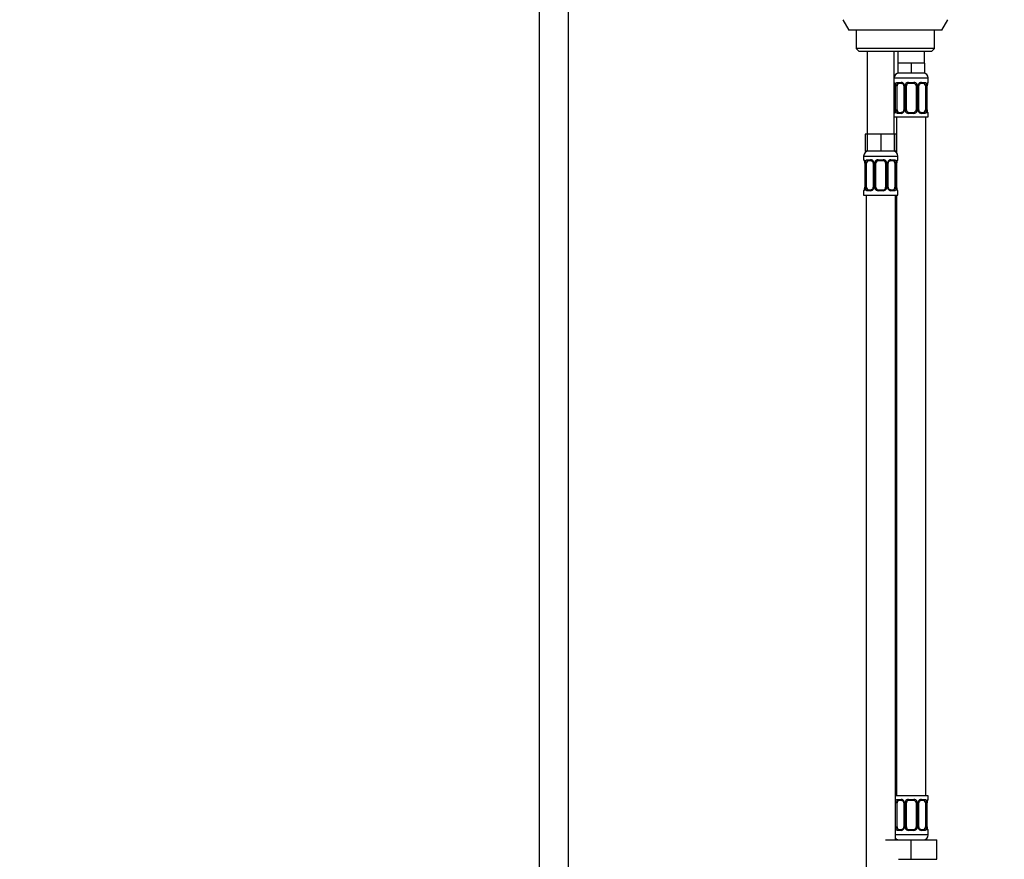
# Model space of a CAD drawing. Units: millimetres. Extents: x 0 to 1464, y 0 to 2753.
# Drawn here: x 403 to 807, y 1690 to 2034 of the extents above; entities that cross this region are included whole.
import ezdxf
from ezdxf import colors
from ezdxf.entities.mleader import LeaderData, LeaderLine
from ezdxf.math import Vec2, Vec3

# ---------------------------------------------------------------- set-up
doc = ezdxf.new("R2010")
doc.units = ezdxf.units.MM
doc.layers.add('DV1_Défaut', color=7, linetype='Continuous')
doc.layers.add('Défaut', color=7, linetype='Continuous')

# ---------------------------------------------------------------- blocks, each defined once
blk = doc.blocks.new('_DOT')
at = {"color": 0}
blk.add_line((0, 0), (-1, 0), dxfattribs=at)
at = {"color": 0, "const_width": 0.333}
blk.add_lwpolyline([(-0.1665, 0, 1), (0.1665, 0, 1)], format="xyb", close=True, dxfattribs=at)
blk = doc.blocks.new('SE')
at = {"layer": 'DV1_Défaut', "color": 7, "linetype": 'Continuous'}
for p, q in [((616.27, 2054.72), (616.27, 1352.61)), ((628.27, 1352.61), (628.27, 2054.72)), ((740.77, 2034.14), (743.27, 2029.81)), ((781.27, 2029.81), (783.77, 2034.14)), ((781.27, 2029.81), (743.27, 2029.81)), ((746.27, 2029.81), (746.27, 2022.31)), ((778.27, 2022.31), (778.27, 2029.81)), ((778.27, 2022.31), (746.27, 2022.31)), ((746.27, 2022.31), (747.27, 2021.31)), ((747.27, 2021.31), (777.27, 2021.31)), ((750.77, 2021.31), (750.77, 1987.31)), ((761.77, 1987.31), (761.77, 2021.31)), ((763.27, 2021.31), (763.27, 2016.31)), ((774.27, 2016.31), (774.27, 2021.31)), ((777.27, 2021.31), (778.27, 2022.31)), ((766.02, 2016.31), (763.27, 2016.31)), ((763.27, 2016.31), (763.27, 2012.31)), ((768.77, 2016.31), (766.02, 2016.31)), ((771.52, 2016.31), (768.77, 2016.31)), ((768.77, 2016.31), (768.77, 2012.31)), ((774.27, 2016.31), (771.52, 2016.31)), ((774.27, 2016.31), (774.27, 2012.31)), ((761.77, 2010.31), (775.77, 2010.31)), ((768.77, 2012.31), (763.27, 2012.31)), ((774.27, 2012.31), (768.77, 2012.31)), ((775.77, 2008.47), (775.77, 2010.31)), ((761.85, 2008.47), (761.77, 2008.47)), ((762.22, 2007.25), (762.22, 2007.07)), ((762.25, 2007.07), (762.22, 2007.07)), ((762.22, 2007.07), (762.22, 1997.2)), ((762.25, 2007.07), (762.25, 1997.2)), ((762.36, 1997.2), (762.36, 2007.07)), ((762.97, 2007.07), (762.36, 2007.07)), ((762.97, 1997.2), (762.97, 2007.07)), ((763.13, 2008.47), (764.63, 2008.47)), ((764.87, 2008.07), (763.45, 2008.07)), ((765.72, 2007.07), (765.96, 2007.07)), ((765.72, 2007.07), (765.72, 1997.2)), ((765.96, 2007.07), (765.96, 1997.2)), ((766.23, 1997.2), (766.23, 2007.07)), ((766.77, 2007.07), (766.23, 2007.07)), ((766.77, 1997.2), (766.77, 2007.07)), ((767.71, 2008.47), (769.83, 2008.47)), ((769.77, 2008.07), (767.77, 2008.07)), ((770.77, 2007.07), (770.77, 1997.2)), ((770.77, 2007.07), (771.31, 2007.07)), ((771.31, 2007.07), (771.31, 1997.2)), ((771.59, 1997.2), (771.59, 2007.07)), ((771.83, 2007.07), (771.59, 2007.07)), ((771.83, 1997.2), (771.83, 2007.07)), ((774.09, 2008.07), (772.68, 2008.07)), ((772.92, 2008.47), (774.42, 2008.47)), ((774.57, 2007.07), (774.57, 1997.2)), ((774.57, 2007.07), (775.18, 2007.07)), ((775.18, 2007.07), (775.18, 1997.2)), ((775.29, 1997.2), (775.29, 2007.07)), ((775.29, 2007.07), (775.32, 2007.07)), ((775.32, 1997.2), (775.32, 2007.07)), ((775.33, 2007.07), (775.33, 2007.28)), ((775.69, 2008.47), (775.77, 2008.47)), ((762.22, 1997.2), (762.25, 1997.2)), ((762.22, 1997.2), (762.22, 1996.99)), ((762.36, 1997.2), (762.97, 1997.2)), ((765.96, 1997.2), (765.72, 1997.2)), ((766.23, 1997.2), (766.77, 1997.2)), ((771.31, 1997.2), (770.77, 1997.2)), ((771.59, 1997.2), (771.83, 1997.2)), ((775.18, 1997.2), (774.57, 1997.2)), ((775.32, 1997.2), (775.29, 1997.2)), ((775.33, 1997.02), (775.33, 1997.2)), ((761.77, 1995.8), (761.85, 1995.8)), ((761.77, 1994.31), (775.77, 1994.31)), ((762.77, 1994.31), (762.77, 1979.64)), ((764.63, 1995.8), (763.13, 1995.8)), ((763.45, 1996.2), (764.87, 1996.2)), ((769.83, 1995.8), (767.71, 1995.8)), ((767.77, 1996.2), (769.77, 1996.2)), ((772.68, 1996.2), (774.09, 1996.2)), ((774.42, 1995.8), (772.92, 1995.8)), ((774.77, 1716.31), (774.77, 1994.31)), ((775.69, 1995.8), (775.77, 1995.8)), ((775.77, 1994.31), (775.77, 1995.8)), ((750.77, 1987.31), (749.92, 1987.31)), ((749.92, 1987.31), (749.92, 1980.31)), ((753.52, 1987.31), (750.77, 1987.31)), ((750.77, 1987.31), (750.77, 1980.31)), ((756.27, 1987.31), (753.52, 1987.31)), ((759.02, 1987.31), (756.27, 1987.31)), ((756.27, 1987.31), (756.27, 1980.31)), ((761.77, 1987.31), (759.02, 1987.31)), ((761.77, 1987.31), (761.77, 1980.31)), ((762.62, 1987.31), (761.77, 1987.31)), ((762.62, 1987.31), (762.62, 1980.31)), ((749.27, 1978.31), (763.27, 1978.31)), ((749.27, 1978.31), (749.27, 1976.79)), ((750.77, 1980.31), (749.92, 1980.31)), ((756.27, 1980.31), (750.77, 1980.31)), ((761.77, 1980.31), (756.27, 1980.31)), ((762.62, 1980.31), (761.77, 1980.31)), ((763.27, 1976.79), (763.27, 1978.31)), ((749.35, 1976.79), (749.27, 1976.79)), ((749.72, 1975.56), (749.72, 1975.39)), ((749.75, 1975.39), (749.72, 1975.39)), ((749.72, 1975.39), (749.72, 1965.51)), ((749.75, 1975.39), (749.75, 1965.51)), ((749.86, 1965.51), (749.86, 1975.39)), ((750.47, 1975.39), (749.86, 1975.39)), ((750.47, 1965.51), (750.47, 1975.39)), ((750.63, 1976.79), (752.13, 1976.79)), ((752.37, 1976.39), (750.95, 1976.39)), ((753.22, 1975.39), (753.46, 1975.39)), ((753.22, 1975.39), (753.22, 1965.51)), ((753.46, 1975.39), (753.46, 1965.51)), ((753.73, 1965.51), (753.73, 1975.39)), ((754.27, 1975.39), (753.73, 1975.39)), ((754.27, 1965.51), (754.27, 1975.39)), ((755.21, 1976.79), (757.33, 1976.79)), ((757.27, 1976.39), (755.27, 1976.39)), ((758.27, 1975.39), (758.27, 1965.51)), ((758.27, 1975.39), (758.81, 1975.39)), ((758.81, 1975.39), (758.81, 1965.51)), ((759.09, 1965.51), (759.09, 1975.39)), ((759.33, 1975.39), (759.09, 1975.39)), ((759.33, 1965.51), (759.33, 1975.39)), ((761.59, 1976.39), (760.18, 1976.39)), ((760.42, 1976.79), (761.92, 1976.79)), ((762.07, 1975.39), (762.07, 1965.51)), ((762.07, 1975.39), (762.68, 1975.39)), ((762.68, 1975.39), (762.68, 1965.51)), ((762.79, 1965.51), (762.79, 1975.39)), ((762.79, 1975.39), (762.82, 1975.39)), ((762.82, 1965.51), (762.82, 1975.39)), ((762.83, 1975.39), (762.83, 1975.6)), ((763.27, 1976.79), (763.19, 1976.79)), ((749.72, 1965.52), (749.72, 1965.31)), ((749.72, 1965.51), (749.75, 1965.51)), ((749.86, 1965.51), (750.47, 1965.51)), ((753.46, 1965.51), (753.22, 1965.51)), ((753.73, 1965.51), (754.27, 1965.51)), ((758.81, 1965.51), (758.27, 1965.51)), ((759.09, 1965.51), (759.33, 1965.51)), ((762.68, 1965.51), (762.07, 1965.51)), ((762.82, 1965.51), (762.79, 1965.51)), ((762.83, 1965.34), (762.83, 1965.51)), ((749.27, 1964.11), (749.35, 1964.11)), ((749.27, 1964.11), (749.27, 1962.31)), ((749.27, 1962.31), (763.27, 1962.31)), ((750.27, 1962.31), (750.27, 1658.31)), ((752.13, 1964.11), (750.63, 1964.11)), ((750.95, 1964.51), (752.37, 1964.51)), ((757.33, 1964.11), (755.21, 1964.11)), ((755.27, 1964.51), (757.27, 1964.51)), ((760.18, 1964.51), (761.59, 1964.51)), ((761.92, 1964.11), (760.42, 1964.11)), ((762.27, 1698.31), (762.27, 1962.31)), ((762.77, 1962.31), (762.77, 1716.31)), ((763.19, 1964.11), (763.27, 1964.11)), ((763.27, 1962.31), (763.27, 1964.11)), ((775.77, 1716.31), (762.27, 1716.31)), ((763.13, 1714.83), (764.63, 1714.83)), ((767.71, 1714.83), (769.83, 1714.83)), ((772.92, 1714.83), (774.42, 1714.83)), ((775.69, 1714.83), (775.77, 1714.83)), ((775.77, 1714.83), (775.77, 1716.31)), ((762.36, 1703.56), (762.36, 1713.43)), ((762.97, 1713.43), (762.36, 1713.43)), ((762.97, 1703.56), (762.97, 1713.43)), ((764.87, 1714.43), (763.45, 1714.43)), ((765.72, 1713.43), (765.96, 1713.43)), ((765.72, 1713.43), (765.72, 1703.56)), ((765.96, 1713.43), (765.96, 1703.56)), ((766.23, 1703.56), (766.23, 1713.43)), ((766.77, 1713.43), (766.23, 1713.43)), ((766.77, 1703.56), (766.77, 1713.43)), ((769.77, 1714.43), (767.77, 1714.43)), ((770.77, 1713.43), (770.77, 1703.56)), ((770.77, 1713.43), (771.31, 1713.43)), ((771.31, 1713.43), (771.31, 1703.56)), ((771.59, 1703.56), (771.59, 1713.43)), ((771.83, 1713.43), (771.59, 1713.43)), ((771.83, 1703.56), (771.83, 1713.43)), ((774.09, 1714.43), (772.68, 1714.43)), ((774.57, 1713.43), (774.57, 1703.56)), ((774.57, 1713.43), (775.18, 1713.43)), ((775.18, 1713.43), (775.18, 1703.56)), ((775.29, 1703.56), (775.29, 1713.43)), ((775.29, 1713.43), (775.32, 1713.43)), ((775.32, 1703.56), (775.32, 1713.43)), ((775.33, 1713.43), (775.33, 1713.64)), ((762.36, 1703.56), (762.97, 1703.56)), ((765.96, 1703.56), (765.72, 1703.56)), ((766.23, 1703.56), (766.77, 1703.56)), ((771.31, 1703.56), (770.77, 1703.56)), ((771.59, 1703.56), (771.83, 1703.56)), ((775.18, 1703.56), (774.57, 1703.56)), ((775.32, 1703.56), (775.29, 1703.56)), ((775.33, 1703.38), (775.33, 1703.56)), ((775.77, 1700.31), (762.27, 1700.31)), ((764.63, 1702.16), (763.13, 1702.16)), ((763.45, 1702.56), (764.87, 1702.56)), ((769.83, 1702.16), (767.71, 1702.16)), ((767.77, 1702.56), (769.77, 1702.56)), ((772.68, 1702.56), (774.09, 1702.56)), ((774.42, 1702.16), (772.92, 1702.16)), ((775.69, 1702.16), (775.77, 1702.16)), ((775.77, 1700.31), (775.77, 1702.16)), ((758.27, 1698.31), (768.77, 1698.31)), ((768.77, 1698.31), (779.27, 1698.31)), ((768.77, 1690.31), (768.77, 1698.31)), ((779.27, 1690.31), (779.27, 1698.31)), ((763.52, 1690.31), (768.77, 1690.31)), ((768.77, 1690.31), (774.02, 1690.31)), ((774.02, 1690.31), (779.27, 1690.31))]:
    blk.add_line(p, q, dxfattribs=at)
for centre, radius, start, end in [((763.77, 2010.31), 2, 90, 180), ((773.77, 2010.31), 2, 0, 90), ((762.17, 2008.47), 0.4, 180, 250.7041), ((760.59, 2007.24), 1.63, 0.0661, 12.7972), ((758.9, 2007.08), 3.35, 359.8705, 10.2708), ((765.14, 2007.09), 2.78, 167.8078, 180.3687), ((764.57, 2007.09), 1.39, 25.1473, 87.3249), ((765.08, 2007.16), 0.639, 351.6797, 31.9077), ((764.58, 2007.07), 1.38, 359.8791, 25.9211), ((767.57, 2007.08), 1.34, 153.3511, 180.1815), ((767.69, 2006.98), 1.49, 89.2905, 152.1251), ((767.77, 2007.07), 1, 154.4167, 180), ((767.77, 2007.07), 1, 90, 154.4167), ((769.77, 2007.07), 1, 25.5833, 90), ((769.85, 2006.98), 1.49, 27.8747, 90.7097), ((769.77, 2007.07), 1, 0, 25.5833), ((769.98, 2007.08), 1.34, 359.817, 26.6505), ((772.96, 2007.07), 1.38, 154.0799, 180.1199), ((772.98, 2007.09), 1.39, 92.6748, 154.853), ((772.58, 2007.15), 0.742, 151.1638, 185.916), ((772.41, 2007.09), 2.78, 359.628, 12.1955), ((778.64, 2007.08), 3.35, 169.7304, 180.1284), ((778.26, 2007.08), 2.94, 169.8225, 176.1401), ((775.85, 2007.54), 0.488, 163.1592, 172.4073), ((775.37, 2008.47), 0.4, 303.5756, 0), ((758.9, 1997.19), 3.35, 349.7304, 0.1284), ((765.14, 1997.18), 2.78, 179.628, 192.1955), ((764.97, 1997.12), 0.741, 331.1653, 5.9181), ((764.58, 1997.19), 1.38, 334.0799, 0.1199), ((767.57, 1997.19), 1.34, 179.817, 206.6505), ((767.77, 1997.2), 1, 180, 205.5833), ((769.77, 1997.2), 1, 334.4167, 0), ((769.98, 1997.19), 1.34, 333.3511, 0.1815), ((772.96, 1997.19), 1.38, 179.8791, 205.9211), ((772.47, 1997.1), 0.64, 171.6599, 211.9498), ((772.4, 1997.18), 2.78, 347.8078, 0.3687), ((778.64, 1997.19), 3.35, 179.8705, 190.2708), ((762.17, 1995.8), 0.4, 123.5756, 180), ((761.69, 1996.73), 0.489, 343.1592, 352.4187), ((759.29, 1997.18), 2.93, 349.8216, 356.1416), ((764.57, 1997.18), 1.39, 272.6748, 334.853), ((767.69, 1997.29), 1.49, 207.8747, 270.7097), ((767.77, 1997.2), 1, 205.5833, 270), ((769.77, 1997.2), 1, 270, 334.4167), ((769.85, 1997.29), 1.49, 269.2905, 332.1251), ((772.98, 1997.18), 1.39, 205.1473, 267.3249), ((776.96, 1997.02), 1.63, 180.0717, 192.8027), ((775.37, 1995.8), 0.4, 0, 70.7041), ((751.27, 1978.31), 2, 90, 180), ((761.27, 1978.31), 2, 0, 90), ((749.67, 1976.79), 0.4, 180, 250.7041), ((748.09, 1975.56), 1.63, 0.0661, 12.7972), ((746.4, 1975.4), 3.35, 359.8705, 10.2708), ((752.64, 1975.41), 2.78, 167.8078, 180.3687), ((752.07, 1975.41), 1.39, 25.1473, 87.3249), ((752.58, 1975.48), 0.639, 351.6797, 31.9077), ((752.08, 1975.39), 1.38, 359.8791, 25.9211), ((755.07, 1975.39), 1.34, 153.3511, 180.1815), ((755.19, 1975.3), 1.49, 89.2905, 152.1251), ((755.27, 1975.39), 1, 154.4167, 180), ((755.27, 1975.39), 1, 90, 154.4167), ((757.27, 1975.39), 1, 25.5833, 90), ((757.35, 1975.3), 1.49, 27.8747, 90.7097), ((757.27, 1975.39), 1, 0, 25.5833), ((757.48, 1975.39), 1.34, 359.817, 26.6505), ((760.46, 1975.39), 1.38, 154.0799, 180.1199), ((760.48, 1975.41), 1.39, 92.6748, 154.853), ((760.08, 1975.47), 0.742, 151.1638, 185.916), ((759.91, 1975.41), 2.78, 359.628, 12.1955), ((766.14, 1975.4), 3.35, 169.7304, 180.1284), ((765.76, 1975.4), 2.94, 169.8225, 176.1401), ((763.35, 1975.86), 0.488, 163.1592, 172.4073), ((762.87, 1976.79), 0.4, 303.5756, 0), ((749.19, 1965.04), 0.489, 343.1592, 352.4187), ((746.79, 1965.5), 2.93, 349.8216, 356.1416), ((746.4, 1965.51), 3.35, 349.7304, 0.1284), ((752.64, 1965.5), 2.78, 179.628, 192.1955), ((752.07, 1965.5), 1.39, 272.6748, 334.853), ((752.47, 1965.44), 0.741, 331.1653, 5.9181), ((752.08, 1965.51), 1.38, 334.0799, 0.1199), ((755.07, 1965.51), 1.34, 179.817, 206.6505), ((755.19, 1965.61), 1.49, 207.8747, 270.7097), ((755.27, 1965.51), 1, 180, 205.5833), ((755.27, 1965.51), 1, 205.5833, 270), ((757.27, 1965.51), 1, 270, 334.4167), ((757.35, 1965.61), 1.49, 269.2905, 332.1251), ((757.27, 1965.51), 1, 334.4167, 0), ((757.48, 1965.51), 1.34, 333.3511, 0.1815), ((760.46, 1965.51), 1.38, 179.8791, 205.9211), ((760.48, 1965.5), 1.39, 205.1473, 267.3249), ((759.97, 1965.42), 0.64, 171.6599, 211.9498), ((759.9, 1965.5), 2.78, 347.8078, 0.3687), ((766.14, 1965.51), 3.35, 179.8705, 190.2708), ((764.46, 1965.34), 1.63, 180.0717, 192.8027), ((749.67, 1964.11), 0.4, 123.5756, 180), ((762.87, 1964.11), 0.4, 0, 70.9548), ((764.57, 1713.45), 1.39, 25.1473, 87.3249), ((767.69, 1713.34), 1.49, 89.2905, 152.1251), ((769.85, 1713.34), 1.49, 27.8747, 90.7097), ((772.98, 1713.45), 1.39, 92.6748, 154.853), ((775.37, 1714.83), 0.4, 303.5756, 0), ((765.14, 1713.45), 2.78, 167.8078, 180.3687), ((765.08, 1713.53), 0.639, 351.6797, 31.9077), ((764.58, 1713.44), 1.38, 359.8791, 25.9211), ((767.57, 1713.44), 1.34, 153.3511, 180.1815), ((767.77, 1713.43), 1, 154.4167, 180), ((767.77, 1713.43), 1, 90, 154.4167), ((769.77, 1713.43), 1, 25.5833, 90), ((769.77, 1713.43), 1, 0, 25.5833), ((769.98, 1713.44), 1.34, 359.817, 26.6505), ((772.96, 1713.44), 1.38, 154.0799, 180.1199), ((772.58, 1713.51), 0.742, 151.1638, 185.916), ((772.41, 1713.45), 2.78, 359.628, 12.1955), ((778.64, 1713.44), 3.35, 169.7304, 180.1284), ((778.26, 1713.44), 2.94, 169.8225, 176.1401), ((775.85, 1713.9), 0.488, 163.1592, 172.4073), ((765.14, 1703.54), 2.78, 179.628, 192.1955), ((764.57, 1703.54), 1.39, 272.6748, 334.853), ((764.97, 1703.48), 0.741, 331.1653, 5.9181), ((764.58, 1703.55), 1.38, 334.0799, 0.1199), ((767.57, 1703.55), 1.34, 179.817, 206.6505), ((767.69, 1703.65), 1.49, 207.8747, 270.7097), ((767.77, 1703.56), 1, 180, 205.5833), ((767.77, 1703.56), 1, 205.5833, 270), ((769.77, 1703.56), 1, 270, 334.4167), ((769.85, 1703.65), 1.49, 269.2905, 332.1251), ((769.77, 1703.56), 1, 334.4167, 0), ((769.98, 1703.55), 1.34, 333.3511, 0.1815), ((772.96, 1703.55), 1.38, 179.8791, 205.9211), ((772.98, 1703.54), 1.39, 205.1473, 267.3249), ((772.47, 1703.46), 0.64, 171.6599, 211.9498), ((772.4, 1703.54), 2.78, 347.8078, 0.3687), ((778.64, 1703.55), 3.35, 179.8705, 190.2708), ((776.96, 1703.39), 1.63, 180.0717, 192.8027), ((763.77, 1700.31), 2, 221.4096, 270), ((773.77, 1700.31), 2, 270, 0), ((775.37, 1702.16), 0.4, 0, 70.7041)]:
    blk.add_arc(centre, radius, start, end, dxfattribs=at)
for centre, major_axis, ratio, start_param, end_param in [((762.25, 2008.47), (0, -0.4), 0.988455, 4.712389, 5.6164), ((762.57, 2007.68), (0.394, 0.069), 0.426558, 2.752818, 3.148623), ((762.79, 2007.68), (0.391, -0.084), 0.411702, 3.62283, 5.508006), ((763.68, 2007.07), (0, -1), 0.707107, 4.265876, 4.712389), ((763.68, 2007.07), (0, -1), 0.707107, 3.141593, 4.265876), ((763.45, 2008.47), (0, -0.4), 0.806081, 4.712389, 6.283185), ((764.87, 2008.47), (0, -0.4), 0.591806, 4.712389, 6.283185), ((765.99, 2007.68), (0.363, 0.168), 0.191543, 1.963754, 3.15144), ((766.51, 2007.68), (0.361, -0.173), 0.155676, 4.398009, 6.283185), ((767.77, 2008.47), (0, -0.4), 0.151515, 4.712389, 6.283185), ((769.77, 2008.47), (0, -0.4), 0.151515, 0, 1.570796), ((771.04, 2007.68), (-0.361, -0.173), 0.155676, 0, 1.885177), ((771.56, 2007.68), (-0.363, 0.168), 0.191543, 3.131391, 4.319431), ((772.68, 2008.47), (0, -0.4), 0.591806, 0, 1.570796), ((773.86, 2007.07), (0, 1), 0.707107, 5.158902, 6.283185), ((774.09, 2008.47), (0, -0.4), 0.806081, 0, 1.570796), ((774.76, 2007.68), (-0.391, -0.084), 0.411702, 0.775179, 2.660356), ((773.86, 2007.07), (0, 1), 0.707107, 4.712389, 5.158902), ((774.97, 2007.68), (-0.394, 0.069), 0.426558, 3.137309, 3.530367), ((774.97, 2007.68), (-0.394, 0.069), 0.426558, 3.115241, 3.137309), ((775.3, 2008.47), (0, -0.4), 0.988455, 0.670564, 1.570796), ((763.68, 1997.2), (0, -1), 0.707107, 4.712389, 5.158902), ((773.86, 1997.2), (0, 1), 0.707107, 4.265876, 4.712389), ((762.25, 1995.8), (0, -0.4), 0.988455, 3.839573, 4.712389), ((762.57, 1996.59), (0.394, -0.069), 0.426558, 3.136263, 3.530367), ((762.57, 1996.59), (0.394, -0.069), 0.426558, 3.116103, 3.136263), ((762.79, 1996.59), (-0.391, -0.084), 0.411702, 3.916772, 5.801948), ((763.68, 1997.2), (0, -1), 0.707107, 5.158902, 6.283185), ((763.45, 1995.8), (0, -0.4), 0.806081, 3.141593, 4.712389), ((764.87, 1995.8), (0, -0.4), 0.591806, 3.141593, 4.712389), ((765.99, 1996.59), (0.363, -0.168), 0.191543, 3.125428, 4.319431), ((766.51, 1996.59), (-0.361, -0.173), 0.155676, 3.141593, 5.026769), ((767.77, 1995.8), (0, -0.4), 0.151515, 3.141593, 4.712389), ((769.77, 1995.8), (0, -0.4), 0.151515, 1.570796, 3.141593), ((771.04, 1996.59), (0.361, -0.173), 0.155676, 1.256416, 3.141593), ((771.56, 1996.59), (-0.363, -0.168), 0.191543, 1.963754, 3.157306), ((772.68, 1995.8), (0, -0.4), 0.591806, 1.570796, 3.141593), ((773.86, 1997.2), (0, 1), 0.707107, 3.141593, 4.265876), ((774.09, 1995.8), (0, -0.4), 0.806081, 1.570796, 3.141593), ((774.76, 1996.59), (0.391, -0.084), 0.411702, 0.481237, 2.366414), ((774.97, 1996.59), (-0.394, -0.069), 0.426558, 2.752818, 3.149976), ((775.3, 1995.8), (0, -0.4), 0.988455, 1.570796, 2.479584), ((749.75, 1976.79), (0, -0.4), 0.988455, 4.712389, 5.6164), ((750.07, 1975.99), (0.394, 0.069), 0.426558, 2.752818, 3.148623), ((750.29, 1975.99), (0.391, -0.084), 0.411702, 3.62283, 5.508006), ((751.18, 1975.39), (0, 1), 0.707107, 1.124283, 1.570796), ((751.18, 1975.39), (0, -1), 0.707107, 3.141593, 4.265876), ((750.95, 1976.79), (0, -0.4), 0.806081, 4.712389, 6.283185), ((752.37, 1976.79), (0, -0.4), 0.591806, 4.712389, 6.283185), ((753.49, 1975.99), (0.363, 0.168), 0.191543, 1.963754, 3.15144), ((754.01, 1975.99), (0.361, -0.173), 0.155676, 4.398009, 6.283185), ((755.27, 1976.79), (0, -0.4), 0.151515, 4.712389, 6.283185), ((757.27, 1976.79), (0, -0.4), 0.151515, 0, 1.570796), ((758.54, 1975.99), (-0.361, -0.173), 0.155676, 0, 1.885177), ((759.06, 1975.99), (-0.363, 0.168), 0.191543, 3.131391, 4.319431), ((760.18, 1976.79), (0, -0.4), 0.591806, 0, 1.570796), ((761.36, 1975.39), (0, 1), 0.707107, 5.158902, 6.283185), ((761.59, 1976.79), (0, -0.4), 0.806081, 0, 1.570796), ((762.26, 1975.99), (-0.391, -0.084), 0.411702, 0.775179, 2.660356), ((761.36, 1975.39), (0, 1), 0.707107, 4.712389, 5.158902), ((762.47, 1975.99), (-0.394, 0.069), 0.426558, 3.137309, 3.530367), ((762.47, 1975.99), (-0.394, 0.069), 0.426558, 3.115241, 3.137309), ((762.8, 1976.79), (0, -0.4), 0.988455, 0.670564, 1.570796), ((750.07, 1964.91), (0.394, -0.069), 0.426558, 3.136263, 3.530367), ((750.07, 1964.91), (0.394, -0.069), 0.426558, 3.116103, 3.136263), ((750.29, 1964.91), (-0.391, -0.084), 0.411702, 3.916772, 5.801948), ((751.18, 1965.51), (0, -1), 0.707107, 4.712389, 5.158902), ((751.18, 1965.51), (0, -1), 0.707107, 5.158902, 6.283185), ((753.49, 1964.91), (0.363, -0.168), 0.191543, 3.125428, 4.319431), ((754.01, 1964.91), (-0.361, -0.173), 0.155676, 3.141593, 5.026769), ((758.54, 1964.91), (0.361, -0.173), 0.155676, 1.256416, 3.141593), ((759.06, 1964.91), (-0.363, -0.168), 0.191543, 1.963754, 3.157306), ((761.36, 1965.51), (0, 1), 0.707107, 3.141593, 4.265876), ((761.36, 1965.51), (0, -1), 0.707107, 1.124283, 1.570796), ((762.26, 1964.91), (0.391, -0.084), 0.411702, 0.481237, 2.366414), ((762.47, 1964.91), (-0.394, -0.069), 0.426558, 2.752818, 3.149976), ((749.75, 1964.11), (0, -0.4), 0.988455, 3.806801, 4.712389), ((750.95, 1964.11), (0, -0.4), 0.806081, 3.141593, 4.712389), ((752.37, 1964.11), (0, -0.4), 0.591806, 3.141593, 4.712389), ((755.27, 1964.11), (0, -0.4), 0.151515, 3.141593, 4.712389), ((757.27, 1964.11), (0, -0.4), 0.151515, 1.570796, 3.141593), ((760.18, 1964.11), (0, -0.4), 0.591806, 1.570796, 3.141593), ((761.59, 1964.11), (0, -0.4), 0.806081, 1.570796, 3.141593), ((762.8, 1964.11), (0, -0.4), 0.988455, 1.570796, 2.479584), ((763.45, 1714.83), (0, -0.4), 0.806081, 4.712389, 6.283185), ((764.87, 1714.83), (0, -0.4), 0.591806, 4.712389, 6.283185), ((767.77, 1714.83), (0, -0.4), 0.151515, 4.712389, 6.283185), ((769.77, 1714.83), (0, -0.4), 0.151515, 0, 1.570796), ((772.68, 1714.83), (0, -0.4), 0.591806, 0, 1.570796), ((774.09, 1714.83), (0, -0.4), 0.806081, 0, 1.570796), ((775.3, 1714.83), (0, -0.4), 0.988455, 0.698192, 1.570796), ((762.79, 1714.04), (0.391, -0.084), 0.411702, 3.62283, 5.508006), ((763.68, 1713.43), (0, 1), 0.707107, 1.124283, 1.570796), ((763.68, 1713.43), (0, -1), 0.707107, 3.141593, 4.265876), ((765.99, 1714.04), (0.363, 0.168), 0.191543, 1.963754, 3.15144), ((766.51, 1714.04), (0.361, -0.173), 0.155676, 4.398009, 6.283185), ((771.04, 1714.04), (-0.361, -0.173), 0.155676, 0, 1.885177), ((771.56, 1714.04), (-0.363, 0.168), 0.191543, 3.131391, 4.319431), ((773.86, 1713.43), (0, 1), 0.707107, 5.158902, 6.283185), ((774.76, 1714.04), (-0.391, -0.084), 0.411702, 0.775179, 2.660356), ((773.86, 1713.43), (0, 1), 0.707107, 4.712389, 5.158902), ((774.97, 1714.04), (-0.394, 0.069), 0.426558, 3.137309, 3.530367), ((774.97, 1714.04), (-0.394, 0.069), 0.426558, 3.115241, 3.137309), ((762.79, 1702.95), (-0.391, -0.084), 0.411702, 3.916772, 5.801948), ((763.68, 1703.56), (0, -1), 0.707107, 4.712389, 5.158902), ((763.68, 1703.56), (0, -1), 0.707107, 5.158902, 6.283185), ((765.99, 1702.95), (0.363, -0.168), 0.191543, 3.125428, 4.319431), ((766.51, 1702.95), (-0.361, -0.173), 0.155676, 3.141593, 5.026769), ((771.04, 1702.95), (0.361, -0.173), 0.155676, 1.256416, 3.141593), ((771.56, 1702.95), (-0.363, -0.168), 0.191543, 1.963754, 3.157306), ((773.86, 1703.56), (0, 1), 0.707107, 3.141593, 4.265876), ((773.86, 1703.56), (0, -1), 0.707107, 1.124283, 1.570796), ((774.76, 1702.95), (0.391, -0.084), 0.411702, 0.481237, 2.366414), ((774.97, 1702.95), (-0.394, -0.069), 0.426558, 2.752818, 3.149976), ((763.45, 1702.16), (0, -0.4), 0.806081, 3.141593, 4.712389), ((764.87, 1702.16), (0, -0.4), 0.591806, 3.141593, 4.712389), ((767.77, 1702.16), (0, -0.4), 0.151515, 3.141593, 4.712389), ((769.77, 1702.16), (0, -0.4), 0.151515, 1.570796, 3.141593), ((772.68, 1702.16), (0, -0.4), 0.591806, 1.570796, 3.141593), ((774.09, 1702.16), (0, -0.4), 0.806081, 1.570796, 3.141593), ((775.3, 1702.16), (0, -0.4), 0.988455, 1.570796, 2.479584)]:
    blk.add_ellipse(centre, major_axis=major_axis, ratio=ratio, start_param=start_param, end_param=end_param, dxfattribs=at)
for points, knots in [([(761.85, 2008.47), (761.87, 2008.47), (761.9, 2008.45), (761.96, 2008.38), (761.99, 2008.33), (762.05, 2008.19), (762.08, 2008.11), (762.15, 2007.91), (762.17, 2007.8), (762.2, 2007.68)], [0, 0, 0, 0, 0.25, 0.25, 0.5, 0.5, 0.75, 0.75, 1, 1, 1, 1]), ([(762, 2008.18), (762, 2008.18), (762.01, 2008.16), (762.05, 2008.09), (762.11, 2007.91), (762.16, 2007.72), (762.18, 2007.6), (762.18, 2007.59)], [0, 0, 0, 0, 0.123044, 0.324318, 0.623857, 0.981143, 1, 1, 1, 1]), ([(762.43, 2007.68), (762.45, 2007.8), (762.49, 2007.91), (762.58, 2008.11), (762.63, 2008.19), (762.75, 2008.33), (762.82, 2008.38), (762.97, 2008.45), (763.05, 2008.47), (763.13, 2008.47)], [0, 0, 0, 0, 0.25, 0.25, 0.5, 0.5, 0.75, 0.75, 1, 1, 1, 1]), ([(763.45, 2008.07), (763.4, 2008.07), (763.35, 2008.06), (763.26, 2008), (763.22, 2007.97), (763.12, 2007.82), (763.07, 2007.68), (763.04, 2007.5)], [0, 0, 0, 0, 0.25, 0.25, 0.5, 0.5, 1, 1, 1, 1]), ([(764.87, 2008.07), (764.87, 2008.07), (764.95, 2008.08), (765.15, 2008.02), (765.41, 2007.84), (765.58, 2007.63), (765.62, 2007.51), (765.62, 2007.51)], [0, 0, 0, 0, 0.020226, 0.332392, 0.666923, 0.989376, 1, 1, 1, 1]), ([(771.92, 2007.51), (771.92, 2007.51), (771.97, 2007.62), (772.12, 2007.83), (772.38, 2008.01), (772.59, 2008.08), (772.67, 2008.07), (772.68, 2008.07)], [0, 0, 0, 0, 0.016722, 0.31662, 0.63693, 0.960403, 1, 1, 1, 1]), ([(774.5, 2007.5), (774.49, 2007.59), (774.47, 2007.67), (774.42, 2007.81), (774.39, 2007.87), (774.29, 2008.02), (774.2, 2008.07), (774.09, 2008.07)], [0, 0, 0, 0, 0.25, 0.25, 0.5, 0.5, 1, 1, 1, 1]), ([(774.42, 2008.47), (774.5, 2008.47), (774.58, 2008.45), (774.72, 2008.38), (774.79, 2008.33), (774.91, 2008.19), (774.96, 2008.11), (775.05, 2007.91), (775.09, 2007.8), (775.12, 2007.68)], [0, 0, 0, 0, 0.25, 0.25, 0.5, 0.5, 0.75, 0.75, 1, 1, 1, 1]), ([(775.35, 2007.68), (775.37, 2007.8), (775.4, 2007.91), (775.46, 2008.11), (775.49, 2008.19), (775.56, 2008.33), (775.59, 2008.38), (775.65, 2008.45), (775.67, 2008.47), (775.69, 2008.47)], [0, 0, 0, 0, 0.25, 0.25, 0.5, 0.5, 0.75, 0.75, 1, 1, 1, 1]), ([(775.38, 2007.68), (775.41, 2007.78), (775.44, 2007.96), (775.51, 2008.12), (775.54, 2008.17), (775.55, 2008.18), (775.55, 2008.18)], [0, 0, 0, 0, 0.3380234, 0.7085379, 0.9414764, 1, 1, 1, 1]), ([(762.2, 1996.59), (762.17, 1996.47), (762.15, 1996.36), (762.08, 1996.16), (762.05, 1996.07), (761.99, 1995.94), (761.96, 1995.88), (761.9, 1995.81), (761.87, 1995.8), (761.85, 1995.8)], [0, 0, 0, 0, 0.25, 0.25, 0.5, 0.5, 0.75, 0.75, 1, 1, 1, 1]), ([(762.16, 1996.58), (762.14, 1996.48), (762.1, 1996.31), (762.03, 1996.15), (762, 1996.09), (762, 1996.09), (762, 1996.09)], [0, 0, 0, 0, 0.338023, 0.708538, 0.941476, 1, 1, 1, 1]), ([(763.13, 1995.8), (763.05, 1995.8), (762.97, 1995.81), (762.82, 1995.88), (762.75, 1995.94), (762.63, 1996.07), (762.58, 1996.16), (762.49, 1996.36), (762.45, 1996.47), (762.43, 1996.59)], [0, 0, 0, 0, 0.25, 0.25, 0.5, 0.5, 0.75, 0.75, 1, 1, 1, 1]), ([(763.04, 1996.76), (763.06, 1996.68), (763.08, 1996.6), (763.12, 1996.46), (763.15, 1996.4), (763.26, 1996.25), (763.35, 1996.2), (763.45, 1996.2)], [0, 0, 0, 0, 0.25, 0.25, 0.5, 0.5, 1, 1, 1, 1]), ([(765.62, 1996.76), (765.62, 1996.75), (765.58, 1996.64), (765.42, 1996.44), (765.17, 1996.25), (764.96, 1996.18), (764.88, 1996.2), (764.87, 1996.2)], [0, 0, 0, 0, 0.016874, 0.316738, 0.637011, 0.960448, 1, 1, 1, 1]), ([(772.68, 1996.2), (772.67, 1996.2), (772.6, 1996.19), (772.4, 1996.24), (772.14, 1996.43), (771.96, 1996.64), (771.92, 1996.75), (771.92, 1996.76)], [0, 0, 0, 0, 0.020219, 0.332267, 0.666672, 0.989005, 1, 1, 1, 1]), ([(774.09, 1996.2), (774.15, 1996.2), (774.19, 1996.21), (774.28, 1996.26), (774.32, 1996.3), (774.43, 1996.45), (774.47, 1996.59), (774.5, 1996.76)], [0, 0, 0, 0, 0.25, 0.25, 0.5, 0.5, 1, 1, 1, 1]), ([(775.12, 1996.59), (775.09, 1996.47), (775.05, 1996.36), (774.96, 1996.16), (774.91, 1996.07), (774.79, 1995.94), (774.72, 1995.88), (774.58, 1995.81), (774.5, 1995.8), (774.42, 1995.8)], [0, 0, 0, 0, 0.25, 0.25, 0.5, 0.5, 0.75, 0.75, 1, 1, 1, 1]), ([(775.69, 1995.8), (775.67, 1995.8), (775.65, 1995.81), (775.59, 1995.88), (775.56, 1995.94), (775.49, 1996.07), (775.46, 1996.16), (775.4, 1996.36), (775.37, 1996.47), (775.35, 1996.59)], [0, 0, 0, 0, 0.25, 0.25, 0.5, 0.5, 0.75, 0.75, 1, 1, 1, 1]), ([(775.55, 1996.09), (775.55, 1996.09), (775.54, 1996.1), (775.5, 1996.18), (775.44, 1996.35), (775.38, 1996.55), (775.37, 1996.67), (775.36, 1996.68)], [0, 0, 0, 0, 0.123044, 0.324318, 0.623857, 0.981143, 1, 1, 1, 1]), ([(749.35, 1976.79), (749.37, 1976.79), (749.4, 1976.77), (749.46, 1976.7), (749.49, 1976.65), (749.55, 1976.51), (749.58, 1976.43), (749.65, 1976.23), (749.67, 1976.12), (749.7, 1975.99)], [0, 0, 0, 0, 0.25, 0.25, 0.5, 0.5, 0.75, 0.75, 1, 1, 1, 1]), ([(749.5, 1976.5), (749.5, 1976.5), (749.51, 1976.48), (749.55, 1976.41), (749.61, 1976.23), (749.66, 1976.04), (749.68, 1975.91), (749.68, 1975.91)], [0, 0, 0, 0, 0.123044, 0.3243175, 0.623857, 0.9811428, 1, 1, 1, 1]), ([(749.93, 1975.99), (749.95, 1976.12), (749.99, 1976.23), (750.08, 1976.43), (750.13, 1976.51), (750.25, 1976.65), (750.32, 1976.7), (750.47, 1976.77), (750.55, 1976.79), (750.63, 1976.79)], [0, 0, 0, 0, 0.25, 0.25, 0.5, 0.5, 0.75, 0.75, 1, 1, 1, 1]), ([(750.95, 1976.39), (750.9, 1976.39), (750.85, 1976.38), (750.76, 1976.32), (750.72, 1976.29), (750.62, 1976.14), (750.57, 1976), (750.54, 1975.82)], [0, 0, 0, 0, 0.25, 0.25, 0.5, 0.5, 1, 1, 1, 1]), ([(752.37, 1976.39), (752.37, 1976.39), (752.45, 1976.4), (752.65, 1976.34), (752.91, 1976.16), (753.08, 1975.95), (753.12, 1975.83), (753.12, 1975.83)], [0, 0, 0, 0, 0.020226, 0.332392, 0.666923, 0.989376, 1, 1, 1, 1]), ([(759.42, 1975.83), (759.42, 1975.83), (759.47, 1975.94), (759.62, 1976.15), (759.88, 1976.33), (760.09, 1976.4), (760.17, 1976.39), (760.18, 1976.38)], [0, 0, 0, 0, 0.016722, 0.31662, 0.63693, 0.960403, 1, 1, 1, 1]), ([(762, 1975.82), (761.99, 1975.91), (761.97, 1975.99), (761.92, 1976.13), (761.89, 1976.19), (761.79, 1976.33), (761.7, 1976.39), (761.59, 1976.39)], [0, 0, 0, 0, 0.25, 0.25, 0.5, 0.5, 1, 1, 1, 1]), ([(761.92, 1976.79), (762, 1976.79), (762.08, 1976.77), (762.22, 1976.7), (762.29, 1976.65), (762.41, 1976.51), (762.46, 1976.43), (762.55, 1976.23), (762.59, 1976.12), (762.62, 1975.99)], [0, 0, 0, 0, 0.25, 0.25, 0.5, 0.5, 0.75, 0.75, 1, 1, 1, 1]), ([(762.85, 1975.99), (762.87, 1976.12), (762.9, 1976.23), (762.96, 1976.43), (762.99, 1976.51), (763.06, 1976.65), (763.09, 1976.7), (763.15, 1976.77), (763.17, 1976.79), (763.19, 1976.79)], [0, 0, 0, 0, 0.25, 0.25, 0.5, 0.5, 0.75, 0.75, 1, 1, 1, 1]), ([(762.88, 1976), (762.91, 1976.1), (762.94, 1976.28), (763.01, 1976.44), (763.04, 1976.49), (763.05, 1976.5), (763.05, 1976.5)], [0, 0, 0, 0, 0.338023, 0.708538, 0.941476, 1, 1, 1, 1]), ([(749.7, 1964.91), (749.67, 1964.79), (749.65, 1964.68), (749.58, 1964.48), (749.55, 1964.39), (749.49, 1964.26), (749.46, 1964.2), (749.4, 1964.13), (749.37, 1964.11), (749.35, 1964.11)], [0, 0, 0, 0, 0.25, 0.25, 0.5, 0.5, 0.75, 0.75, 1, 1, 1, 1]), ([(749.66, 1964.9), (749.64, 1964.8), (749.6, 1964.63), (749.53, 1964.47), (749.5, 1964.41), (749.5, 1964.41), (749.5, 1964.41)], [0, 0, 0, 0, 0.338023, 0.708538, 0.941476, 1, 1, 1, 1]), ([(750.63, 1964.11), (750.55, 1964.11), (750.47, 1964.13), (750.32, 1964.2), (750.25, 1964.26), (750.13, 1964.39), (750.08, 1964.48), (749.99, 1964.67), (749.95, 1964.79), (749.93, 1964.91)], [0, 0, 0, 0, 0.25, 0.25, 0.5, 0.5, 0.75, 0.75, 1, 1, 1, 1]), ([(750.54, 1965.08), (750.56, 1965), (750.58, 1964.92), (750.62, 1964.78), (750.65, 1964.72), (750.76, 1964.57), (750.85, 1964.51), (750.95, 1964.51)], [0, 0, 0, 0, 0.25, 0.25, 0.5, 0.5, 1, 1, 1, 1]), ([(753.12, 1965.08), (753.12, 1965.07), (753.08, 1964.96), (752.92, 1964.76), (752.67, 1964.57), (752.46, 1964.5), (752.38, 1964.52), (752.37, 1964.52)], [0, 0, 0, 0, 0.016874, 0.316738, 0.637011, 0.960448, 1, 1, 1, 1]), ([(760.18, 1964.52), (760.17, 1964.52), (760.1, 1964.51), (759.9, 1964.56), (759.64, 1964.75), (759.46, 1964.96), (759.42, 1965.07), (759.42, 1965.08)], [0, 0, 0, 0, 0.020219, 0.332267, 0.666672, 0.989005, 1, 1, 1, 1]), ([(761.59, 1964.51), (761.65, 1964.51), (761.69, 1964.53), (761.78, 1964.58), (761.82, 1964.62), (761.93, 1964.77), (761.97, 1964.91), (762, 1965.08)], [0, 0, 0, 0, 0.25, 0.25, 0.5, 0.5, 1, 1, 1, 1]), ([(762.62, 1964.91), (762.59, 1964.79), (762.55, 1964.68), (762.46, 1964.48), (762.41, 1964.39), (762.29, 1964.26), (762.22, 1964.2), (762.08, 1964.13), (762, 1964.11), (761.92, 1964.11)], [0, 0, 0, 0, 0.25, 0.25, 0.5, 0.5, 0.75, 0.75, 1, 1, 1, 1]), ([(763.19, 1964.11), (763.17, 1964.11), (763.15, 1964.13), (763.09, 1964.2), (763.06, 1964.26), (762.99, 1964.39), (762.96, 1964.48), (762.9, 1964.67), (762.87, 1964.79), (762.85, 1964.91)], [0, 0, 0, 0, 0.25, 0.25, 0.5, 0.5, 0.75, 0.75, 1, 1, 1, 1]), ([(763.05, 1964.41), (763.05, 1964.41), (763.04, 1964.42), (763, 1964.5), (762.94, 1964.67), (762.88, 1964.87), (762.87, 1964.99), (762.86, 1965)], [0, 0, 0, 0, 0.123044, 0.324318, 0.623857, 0.981143, 1, 1, 1, 1]), ([(762.43, 1714.04), (762.45, 1714.16), (762.49, 1714.27), (762.58, 1714.47), (762.63, 1714.55), (762.75, 1714.69), (762.82, 1714.74), (762.97, 1714.81), (763.05, 1714.83), (763.13, 1714.83)], [0, 0, 0, 0, 0.25, 0.25, 0.5, 0.5, 0.75, 0.75, 1, 1, 1, 1]), ([(774.42, 1714.83), (774.5, 1714.83), (774.58, 1714.81), (774.72, 1714.74), (774.79, 1714.69), (774.91, 1714.55), (774.96, 1714.47), (775.05, 1714.27), (775.09, 1714.16), (775.12, 1714.04)], [0, 0, 0, 0, 0.25, 0.25, 0.5, 0.5, 0.75, 0.75, 1, 1, 1, 1]), ([(775.35, 1714.04), (775.37, 1714.16), (775.4, 1714.27), (775.46, 1714.47), (775.49, 1714.55), (775.56, 1714.69), (775.59, 1714.74), (775.65, 1714.81), (775.67, 1714.83), (775.69, 1714.83)], [0, 0, 0, 0, 0.25, 0.25, 0.5, 0.5, 0.75, 0.75, 1, 1, 1, 1]), ([(763.45, 1714.43), (763.4, 1714.43), (763.35, 1714.42), (763.26, 1714.37), (763.22, 1714.33), (763.12, 1714.18), (763.07, 1714.04), (763.04, 1713.86)], [0, 0, 0, 0, 0.25, 0.25, 0.5, 0.5, 1, 1, 1, 1]), ([(764.87, 1714.43), (764.87, 1714.43), (764.95, 1714.44), (765.15, 1714.39), (765.41, 1714.2), (765.58, 1713.99), (765.62, 1713.87), (765.62, 1713.87)], [0, 0, 0, 0, 0.020226, 0.332392, 0.666923, 0.989376, 1, 1, 1, 1]), ([(771.92, 1713.87), (771.92, 1713.88), (771.97, 1713.99), (772.12, 1714.19), (772.38, 1714.37), (772.59, 1714.44), (772.67, 1714.43), (772.68, 1714.43)], [0, 0, 0, 0, 0.016722, 0.31662, 0.63693, 0.960403, 1, 1, 1, 1]), ([(774.5, 1713.86), (774.49, 1713.95), (774.47, 1714.03), (774.42, 1714.17), (774.39, 1714.23), (774.29, 1714.38), (774.2, 1714.43), (774.09, 1714.43)], [0, 0, 0, 0, 0.25, 0.25, 0.5, 0.5, 1, 1, 1, 1]), ([(775.38, 1714.04), (775.41, 1714.14), (775.44, 1714.32), (775.51, 1714.48), (775.54, 1714.53), (775.55, 1714.54), (775.55, 1714.54)], [0, 0, 0, 0, 0.338023, 0.708538, 0.941476, 1, 1, 1, 1]), ([(763.13, 1702.16), (763.05, 1702.16), (762.97, 1702.18), (762.82, 1702.25), (762.75, 1702.3), (762.63, 1702.44), (762.58, 1702.52), (762.49, 1702.72), (762.45, 1702.83), (762.43, 1702.95)], [0, 0, 0, 0, 0.25, 0.25, 0.5, 0.5, 0.75, 0.75, 1, 1, 1, 1]), ([(763.04, 1703.13), (763.06, 1703.04), (763.08, 1702.96), (763.12, 1702.82), (763.15, 1702.76), (763.26, 1702.61), (763.35, 1702.56), (763.45, 1702.56)], [0, 0, 0, 0, 0.25, 0.25, 0.5, 0.5, 1, 1, 1, 1]), ([(765.62, 1703.12), (765.62, 1703.11), (765.58, 1703), (765.42, 1702.8), (765.17, 1702.62), (764.96, 1702.54), (764.88, 1702.56), (764.87, 1702.56)], [0, 0, 0, 0, 0.016874, 0.316738, 0.637011, 0.960448, 1, 1, 1, 1]), ([(772.68, 1702.56), (772.67, 1702.56), (772.6, 1702.55), (772.4, 1702.6), (772.14, 1702.79), (771.96, 1703), (771.92, 1703.12), (771.92, 1703.12)], [0, 0, 0, 0, 0.020219, 0.332267, 0.666672, 0.989005, 1, 1, 1, 1]), ([(774.09, 1702.56), (774.15, 1702.56), (774.19, 1702.57), (774.28, 1702.62), (774.32, 1702.66), (774.43, 1702.81), (774.47, 1702.95), (774.5, 1703.13)], [0, 0, 0, 0, 0.25, 0.25, 0.5, 0.5, 1, 1, 1, 1]), ([(775.12, 1702.95), (775.09, 1702.83), (775.05, 1702.72), (774.96, 1702.52), (774.91, 1702.44), (774.79, 1702.3), (774.72, 1702.25), (774.58, 1702.18), (774.5, 1702.16), (774.42, 1702.16)], [0, 0, 0, 0, 0.25, 0.25, 0.5, 0.5, 0.75, 0.75, 1, 1, 1, 1]), ([(775.69, 1702.16), (775.67, 1702.16), (775.65, 1702.18), (775.59, 1702.25), (775.56, 1702.3), (775.49, 1702.44), (775.46, 1702.52), (775.4, 1702.72), (775.37, 1702.83), (775.35, 1702.95)], [0, 0, 0, 0, 0.25, 0.25, 0.5, 0.5, 0.75, 0.75, 1, 1, 1, 1]), ([(775.55, 1702.45), (775.55, 1702.45), (775.54, 1702.46), (775.5, 1702.54), (775.44, 1702.72), (775.38, 1702.91), (775.37, 1703.03), (775.36, 1703.04)], [0, 0, 0, 0, 0.123044, 0.324318, 0.623857, 0.981143, 1, 1, 1, 1])]:
    blk.add_open_spline(points, degree=3, knots=knots, dxfattribs=at)

msp = doc.modelspace()

# ---------------------------------------------------------------- block references
at = {"layer": 'Défaut'}
msp.add_blockref('SE', (0, 0), dxfattribs=at)

# ---------------------------------------------------------------- leaders
at = {"layer": 'Défaut', "color": 7, "linetype": 'Continuous'}
ml = msp.add_multileader_mtext('Standard', dxfattribs=at)
ml.set_content('{\\pxsm0.9;\\fSolid Edge ISO|b1||i0||c0|p34;\\W1.;04/03/2024\\P}', color=256)
ml.set_leader_properties()
ml.set_arrow_properties(name='DOT')
ml.build(insert=Vec2(0, 0))
ml.multileader.update_dxf_attribs({"leader_type": 0, "dogleg_length": 0, "arrow_head_size": 12})
ctx = ml.context
ctx.base_point, ctx.char_height, ctx.arrow_head_size = Vec3(1376.12, 2743.8), 12, 12
notes = []
notes.append((ctx, [(0, (0, 0, 0), (0, 0), (1, 0), 1, [])]))
ctx.mtext.insert = Vec3(1378.12, 2749.8)
for ctx, leaders in notes:
    for number, flags, end, landing, length, lines in leaders:
        leader = LeaderData()
        leader.index, (leader.has_last_leader_line, leader.has_dogleg_vector, leader.attachment_direction) = number, flags
        leader.last_leader_point, leader.dogleg_vector, leader.dogleg_length = Vec3(end), Vec3(landing), length
        for number, points, colour, breaks in lines:
            line = LeaderLine()
            line.index, line.vertices, line.color, line.breaks = number, Vec3.list(points), colors.encode_raw_color(colour), breaks
            leader.lines.append(line)
        ctx.leaders.append(leader)

doc.saveas('drawing.dxf')
